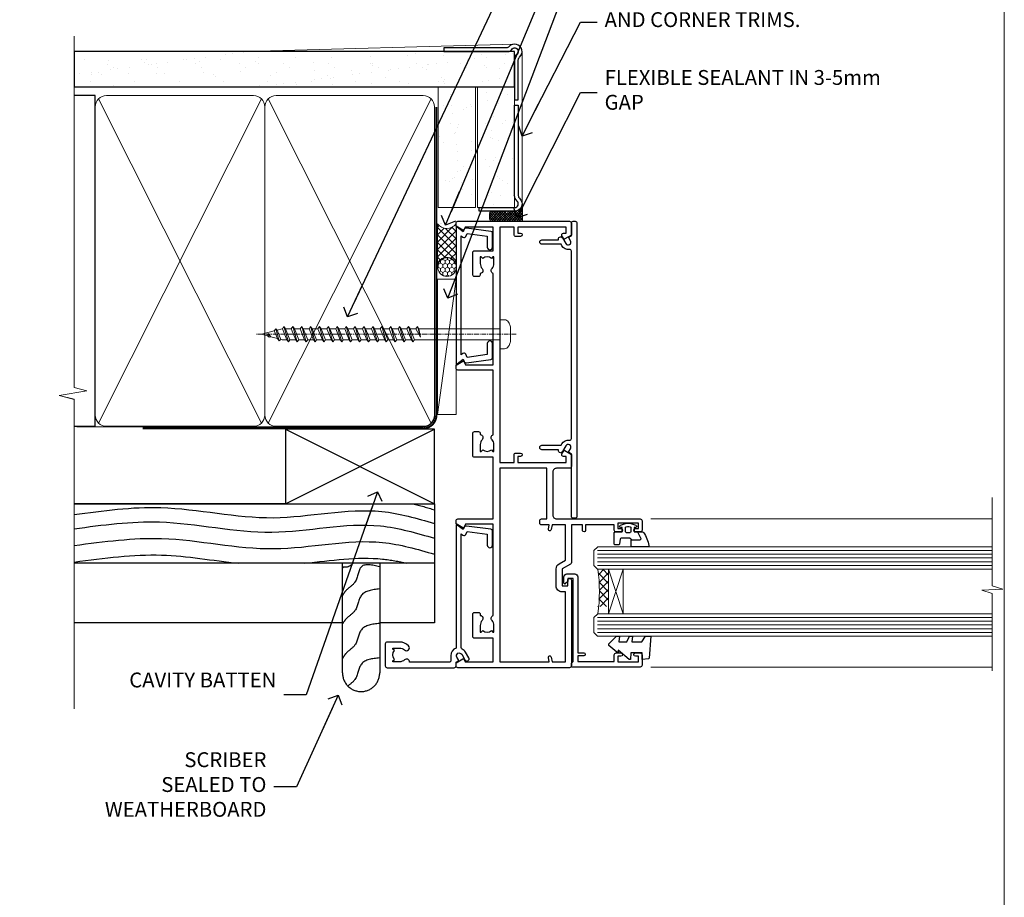
# Model space of a CAD drawing. Units: millimetres. Extents: x -19 to 11353, y -237 to 1143.
# Drawn here: x 3889 to 4153, y 250 to 485 of the extents above; entities that cross this region are included whole.
import ezdxf
from ezdxf import colors
from ezdxf.entities.mleader import LeaderData, LeaderLine
from ezdxf.math import Vec2, Vec3

# ---------------------------------------------------------------- set-up
doc = ezdxf.new("R2010")
doc.units = ezdxf.units.MM
doc.linetypes.add('CENTER', pattern=[2, 1.25, -0.25, 0.25, -0.25])
doc.linetypes.add('Dashed', pattern=[564.444447, 282.222223, -282.222223])
doc.layers.get('Defpoints').update_dxf_attribs({"color": 8})
doc.layers.add('Aluminium Systems Ltd Joinery Detail', color=7, linetype='Continuous')
doc.layers.add('Aluminium Systems Ltd Notes', color=7, linetype='Continuous')
doc.layers.add('No Print', color=7, linetype='Continuous', plot=False)
doc.styles.get("Standard").update_dxf_attribs({"font": 'arial.ttf'})
pattern_1 = [(37.5, (-200.514, -560.2454), (-0.240005, 7.3412), [0, -5.7912, 0, -6.477, 0, -6.19125]), (7.5, (-200.514, -560.245), (6.74285, 10.75238), [0, -3.1242, 0, -5.2197, 0, -2.00025]), (327.5, (-205.2, -560.2454), (11.864886, 0.02156), [0, -1.905, 0, -6.858, 0, -8.9535]), (317.5, (-205.2, -560.245), (11.45335, 3.34394), [0, -0.9525, 0, -4.4958, 0, -5.1435])]

# ---------------------------------------------------------------- blocks, each defined once
blk = doc.blocks.new('_Open90')
at = {"color": 0, "linetype": 'ByBlock', "lineweight": -2}
for p, q in [((0, 0), (-2.44, 0)), ((-0.5, 0.5), (0, 0)), ((0, 0), (-0.5, -0.5))]:
    blk.add_line(p, q, dxfattribs=at)
blk = doc.blocks.new('Page Layout')
at = {"layer": 'Aluminium Systems Ltd Joinery Detail', "color": 8, "lineweight": 5}
blk.add_lwpolyline([(0, 694.64), (0, 0), (553.08, 0), (553.08, 694.64)], close=True, dxfattribs=at)
blk = doc.blocks.new('Page Layout Group')
at = {"layer": 'No Print'}
blk.add_blockref('Page Layout', (3600, 0), dxfattribs=at)
blk = doc.blocks.new('C438-21617')
at = {"flags": 128}
blk.add_lwpolyline([(1.5, 3.7), (1.5, 13.5), (3.3, 13.5, 0.414214), (3.8, 14), (3.8, 15.3, 1), (2.9, 15.3), (2.9, 14.5), (1.4, 14.5), (1.4, 20), (2.9, 20), (2.9, 19.2, 1), (3.8, 19.2), (3.8, 20.5, 0.414214), (3.3, 21), (0.5, 21, 0.414214), (0, 20.5), (0, 2.2, 0.414214), (0.2, 2), (1, 2), (1.5, 2.5), (23.8, 2.5), (23.8, 1), (23.02, 1), (22.36, 0.34, 0.668179), (22.5, 0), (24.25, 0, 0.414214), (25, 0.75), (25, 2.95, 0.414214), (24.25, 3.7), (3.8, 3.7), (3.8, 5.3, 1), (3, 5.3), (3, 3.7)], format="xyb", close=True, dxfattribs=at)
blk = doc.blocks.new('CO112-Comp')
blk.add_lwpolyline([(-2.4, 2.55), (-4.17, 3.38, 0.548619), (-4.6, 3.1), (-4.6, 1.17, 0.198912), (-4.51, 0.96), (-4.19, 0.64, -0.198912), (-4.1, 0.43), (-4.1, -1.87, -0.388879), (-4.37, -2.17), (-5.63, -2.28, 0.388879), (-5.9, -2.57), (-5.9, -3.5, 0.414214), (-5.6, -3.8), (-2.7, -3.8, 0.414214), (-2.4, -3.5), (-2.4, -1.65), (-1.2, -1.65), (-1.2, -2, 0.851224), (-0.62, -2.09), (-0.08, -0.47, 0.161777), (-0.08, 0.47), (-0.62, 2.09, 0.851224), (-1.2, 2), (-1.2, 1.65), (-2.4, 1.65), (-2.4, 3.9, 0.257343), (-2.54, 4.15, 0.086554), (-6.04, 5.59, 0.479584), (-6.4, 5.3), (-6.4, 1.1, 0.414214), (-6.1, 0.8), (-4.35, 0.8)], format="xyb")
blk.add_lwpolyline([(-1.33, 0.75), (-2.3, 0.75, 0.414214), (-2.6, 0.45), (-2.6, -0.45, 0.414214), (-2.3, -0.75), (-1.33, -0.75, 0.323092), (-1.05, -0.54), (-0.93, -0.19, 0.161777), (-0.93, 0.19), (-1.05, 0.54, 0.323092)], format="xyb", close=True)
blk = doc.blocks.new('DY445')
blk.add_lwpolyline([(4.75, 8.84), (6.25, 9.78), (6.25, 11.28), (0.33, 10.76, 0.36397), (0.15, 10.58), (0, 8.91), (1.75, 8.91), (1.75, 5.91), (0, 5.76), (0, 5.46), (2.49, 2.49), (1.95, 2.45), (1.95, 2.15), (3.75, 0), (4.15, 0), (6.25, 2.02), (6.25, 2.82), (4.75, 2.69), (4.75, 4.77), (6.25, 5.51), (6.25, 6.31), (4.75, 6.18)], format="xyb", close=True)
blk = doc.blocks.new('A702-21578')
at = {"flags": 128}
blk.add_lwpolyline([(120, 30.5, 0.414214), (119.5, 31), (116.27, 31), (115.23, 29.2, 0.414214), (115.3, 28.93), (116.1, 28.46, 0.57735), (116.8, 28.86), (116.8, 29.6), (118.4, 29.6), (118.4, 16.6), (116.8, 16.6), (116.8, 17.35, 1), (115.9, 17.35), (115.9, 16.1, 0.414214), (116.4, 15.6), (118.4, 15.6), (118.4, 11.8), (55.2, 11.8), (55.2, 15.6), (57.2, 15.6, 0.414214), (57.7, 16.1), (57.7, 17.35, 1), (56.8, 17.35), (56.8, 16.6), (55.2, 16.6), (55.2, 29.6), (56.8, 29.6), (56.8, 28.86, 0.57735), (57.5, 28.46), (58.3, 28.93, 0.414214), (58.37, 29.2), (57.33, 31), (54.1, 31, 0.414214), (53.6, 30.5), (53.6, 27, -0.414214), (52.6, 26), (41, 26, -0.414214), (40, 27), (40, 49.5, 0.414214), (39.5, 50), (37, 50, 0.414214), (36.5, 49.5), (36.5, 48.2, 1), (37.4, 48.2), (37.4, 49), (38.9, 49), (38.9, 43.5), (37.4, 43.5), (37.4, 44.3, 1), (36.5, 44.3), (36.5, 43, 0.414214), (37, 42.5), (38.4, 42.5), (38.4, 34.8), (36.9, 34.8, 1), (36.9, 34), (38.4, 34), (38.4, 31), (28.29, 31, 0.267979), (27.86, 30.75), (26.56, 28.5), (22, 28.5), (22, 30), (23.5, 30, 1), (23.5, 31), (0.5, 31, 0.414214), (0, 30.5), (0, 0.5, 0.414214), (0.5, 0), (1.33, 0), (2.37, 1.8, 0.414214), (2.3, 2.07), (1.6, 2.48), (1.6, 10), (7.95, 10), (7.95, 5, 0.414214), (8.45, 4.5), (14.35, 4.5, 0.414214), (14.85, 5), (14.85, 6, 0.414214), (14.35, 6.5), (14.05, 6.5, 0.640824), (12.69, 7.02, -0.19526), (11.4, 6.5), (9.55, 6.5), (9.55, 6.8), (9.98, 7.16, -0.36397), (9.98, 9.54), (9.55, 9.9), (9.55, 10.2), (11.4, 10.2, -0.19526), (12.69, 9.68, 0.554219), (14.01, 10), (38.6, 10), (38.6, 2.59), (37.7, 2.07, 0.414214), (37.63, 1.8), (38.67, 0), (39.5, 0, 0.414214), (40, 0.5), (40, 10), (56.55, 10), (56.55, 5, 0.414214), (57.05, 4.5), (62.95, 4.5, 0.414214), (63.45, 5), (63.45, 6, 0.414214), (62.95, 6.5), (62.65, 6.5, 0.640824), (61.29, 7.02, -0.19526), (60, 6.5), (58.15, 6.5), (58.15, 6.8), (58.58, 7.16, -0.36397), (58.58, 9.54), (58.15, 9.9), (58.15, 10.2), (60, 10.2, -0.19526), (61.29, 9.68, 0.554219), (62.61, 10), (80, 10), (80, 0.5, 0.414214), (80.5, 0), (81.33, 0), (82.37, 1.8, 0.414214), (82.3, 2.07), (81.4, 2.59), (81.4, 10), (105.99, 10, 0.554219), (107.31, 9.68, -0.19526), (108.6, 10.2), (110.45, 10.2), (110.45, 9.9), (110.02, 9.54, -0.36397), (110.02, 7.16), (110.45, 6.8), (110.45, 6.5), (108.6, 6.5, -0.19526), (107.31, 7.02, 0.640824), (105.95, 6.5), (105.65, 6.5, 0.414214), (105.15, 6), (105.15, 5, 0.414214), (105.65, 4.5), (111.55, 4.5, 0.414214), (112.05, 5), (112.05, 10), (118.4, 10), (118.4, 2.48), (117.7, 2.07, 0.414214), (117.63, 1.8), (118.67, 0), (119.5, 0, 0.414214), (120, 0.5), (120, 30.5)], format="xyb", dxfattribs=at)
blk.add_lwpolyline([(2.86, 25.59), (1.6, 25.8), (1.6, 29.4), (20.4, 29.4), (20.4, 28.5, 0.414214), (22, 26.9), (26.56, 26.9, 0.267979), (27.94, 27.7), (28.92, 29.4), (38.4, 29.4), (38.4, 25.8), (37.14, 25.59, 1.0045), (37.27, 24.81), (38.4, 25), (38.4, 23, 0.414214), (38.9, 22.5), (39.5, 22.5, 0.414214), (40, 23), (40, 24.4), (53.6, 24.4), (53.6, 11.8), (1.6, 11.8), (1.6, 25), (2.73, 24.81, 1.0045)], format="xyb", close=True, dxfattribs=at)
blk = doc.blocks.new('A725-21745')
at = {"flags": 128}
blk.add_lwpolyline([(37.12, 20.91), (38.36, 19.32, -0.624869), (38.2, 19), (5.31, 19, -0.302267), (3.23, 17.62), (2, 17.62, 0.414214), (1.5, 17.12), (1.5, 6.5, -0.685853), (2.12, 5.14, 0.19526), (1.6, 3.85), (1.6, 2), (1.9, 2), (2.26, 2.43, 0.36397), (4.64, 2.43), (5, 2), (5.3, 2), (5.3, 3.85, 0.19526), (4.78, 5.14, -1), (5.92, 6.25, -0.19526), (6.9, 3.85), (6.9, 0.5, -0.414214), (6.4, 0), (0.5, 0, -0.414214), (0, 0.5), (0, 18.5, -0.414214), (0.5, 19), (1.49, 19), (1.83, 19.58, -0.414214), (2.1, 19.66), (2.86, 19.22, 1), (3.61, 20.52), (2.1, 21.39, -1), (2.7, 22.43), (4.21, 21.56, -0.154452), (5, 20.69, 0.292043), (5.45, 20.4), (36, 20.4), (35.63, 20.87, -0.482343), (35.81, 21.63), (36.66, 22.02), (35.93, 27.4), (32.95, 27.4, -1), (32.95, 28.8), (36.71, 28.8, -0.37527), (37.21, 28.37), (38.09, 21.84, -0.328404), (37.75, 21.21)], format="xyb", close=True, dxfattribs=at)
blk = doc.blocks.new('WS8G75Pan')
at = {"linetype": 'CENTER', "lineweight": -2}
blk.add_line((0, 4.32), (0, -65.56), dxfattribs=at)
at = {"lineweight": -2}
for p, q in [((-1.49, 0), (1.49, 0)), ((-2.05, -22.17), (0.75, -21.35)), ((-2.05, -24.56), (2.05, -23.37)), ((-1.49, -22.58), (0.75, -21.35)), ((-1.49, -21.76), (0.75, -21.35)), ((-1.49, -24.15), (1.49, -22.95)), ((-1.49, -24.98), (1.49, -23.78)), ((-2.05, -26.95), (2.05, -25.76)), ((-1.49, -26.54), (1.49, -25.34)), ((-1.49, -27.37), (1.49, -26.17)), ((-2.05, -29.35), (2.05, -28.15)), ((-1.49, -28.93), (1.49, -27.74)), ((-1.49, -29.76), (1.49, -28.56)), ((-2.05, -31.74), (2.05, -30.54)), ((-1.49, -31.32), (1.49, -30.13)), ((-1.49, -32.15), (1.49, -30.95)), ((-2.05, -34.13), (2.05, -32.93)), ((-1.49, -33.71), (1.49, -32.52)), ((-1.49, -34.54), (1.49, -33.35)), ((-2.05, -36.52), (2.05, -35.32)), ((-1.49, -36.11), (1.49, -34.91)), ((-1.49, -36.93), (1.49, -35.74)), ((-2.05, -38.91), (2.05, -37.72)), ((-1.49, -38.5), (1.49, -37.3)), ((-1.49, -39.33), (1.49, -38.13)), ((-2.05, -41.3), (2.05, -40.11)), ((-1.49, -40.89), (1.49, -39.69)), ((-1.49, -41.72), (1.49, -40.52)), ((-1.49, -43.28), (1.49, -42.09)), ((-2.05, -43.7), (2.05, -42.5)), ((-2.05, -46.09), (2.05, -44.89)), ((-1.49, -44.11), (1.49, -42.91)), ((-1.49, -45.67), (1.49, -44.48)), ((-2.05, -48.48), (2.05, -47.28)), ((-1.49, -46.5), (1.49, -45.3)), ((-1.49, -48.06), (1.49, -46.87)), ((-2.05, -50.87), (2.05, -49.67)), ((-1.49, -48.89), (1.49, -47.7)), ((-1.49, -50.46), (1.49, -49.26)), ((-1.49, -51.28), (1.49, -50.09)), ((-2.05, -53.26), (2.05, -52.07)), ((-1.49, -52.85), (1.49, -51.65)), ((-1.49, -53.68), (1.49, -52.48)), ((-2.05, -55.65), (2.05, -54.46)), ((-1.49, -55.24), (1.49, -54.04)), ((-1.49, -56.07), (1.49, -54.87)), ((-2.05, -58.05), (2.05, -56.85)), ((-1.49, -57.63), (1.49, -56.44)), ((-1.49, -58.46), (1.49, -57.26)), ((-1.43, -60.25), (1.77, -59.32)), ((-1.12, -59.87), (1.39, -58.87)), ((-0.92, -60.62), (1.14, -59.8)), ((-0.23, -62.3), (0.77, -62.01))]:
    blk.add_line(p, q, dxfattribs=at)
blk.add_lwpolyline([(-1.49, 0), (-3.89, 0), (-3.89, 1.21, -0.269448), (-3.24, 2.32, -0.057509), (-2.24, 2.75, -0.072181), (-1.76, 2.82), (1.76, 2.82, -0.072181), (2.24, 2.75, -0.057509), (3.24, 2.32, -0.269448), (3.89, 1.21), (3.89, 0), (1.49, 0), (1.49, -22.95), (2.05, -23.37), (1.49, -23.78), (1.49, -25.34), (2.05, -25.76), (1.49, -26.17), (1.49, -27.74), (2.05, -28.15), (1.49, -28.56), (1.49, -30.13), (2.05, -30.54), (1.49, -30.95), (1.49, -32.52), (2.05, -32.93), (1.49, -33.35), (1.49, -34.91), (2.05, -35.32), (1.49, -35.74), (1.49, -37.3), (2.05, -37.72), (1.49, -38.13), (1.49, -39.69), (2.05, -40.11), (1.49, -40.52), (1.49, -42.09), (2.05, -42.5), (1.49, -42.91), (1.49, -44.48), (2.05, -44.89), (1.49, -45.3), (1.49, -46.87), (2.05, -47.28), (1.49, -47.7), (1.49, -49.26), (2.05, -49.67), (1.49, -50.09), (1.49, -51.65), (2.05, -52.07), (1.49, -52.48), (1.49, -54.04), (2.05, -54.46), (1.49, -54.87), (1.49, -56.44), (2.05, -56.85), (1.49, -57.26), (1.49, -58.48), (1.39, -58.87), (1.77, -59.32), (1.14, -59.8), (0.67, -61.55), (0.77, -62.01), (0.43, -62.47), (0, -64.06), (-0.92, -60.62), (-1.43, -60.25), (-1.12, -59.87), (-1.49, -58.48), (-1.49, -58.46), (-2.05, -58.05), (-1.49, -57.63), (-1.49, -56.07), (-2.05, -55.65), (-1.49, -55.24), (-1.49, -53.68), (-2.05, -53.26), (-1.49, -52.85), (-1.49, -51.28), (-2.05, -50.87), (-1.49, -50.46), (-1.49, -48.89), (-2.05, -48.48), (-1.49, -48.06), (-1.49, -46.5), (-2.05, -46.09), (-1.49, -45.67), (-1.49, -44.11), (-2.05, -43.7), (-1.49, -43.28), (-1.49, -41.72), (-2.05, -41.3), (-1.49, -40.89), (-1.49, -39.33), (-2.05, -38.91), (-1.49, -38.5), (-1.49, -36.93), (-2.05, -36.52), (-1.49, -36.11), (-1.49, -34.54), (-2.05, -34.13), (-1.49, -33.71), (-1.49, -32.15), (-2.05, -31.74), (-1.49, -31.32), (-1.49, -29.76), (-2.05, -29.35), (-1.49, -28.93), (-1.49, -27.37), (-2.05, -26.95), (-1.49, -26.54), (-1.49, -24.98), (-2.05, -24.56), (-1.49, -24.15), (-1.49, -22.58), (-2.05, -22.17), (-1.49, -21.76), (-1.49, 0)], format="xyb", close=True, dxfattribs=at)
for points in [[(-1.49, 0), (-2.64, 0)], [(0.67, -61.55), (-0.23, -62.3), (0.43, -62.47)]]:
    blk.add_lwpolyline(points, dxfattribs=at)
blk = doc.blocks.new('A724-21702')
at = {"color": 0, "flags": 128}
blk.add_lwpolyline([(2.59, 2.63), (1.75, 3.02), (2.47, 8.4), (5.45, 8.4, 1), (5.45, 9.8), (1.69, 9.8, 0.37527), (1.19, 9.37), (0.31, 2.84, 0.329673), (0.65, 2.21), (1.29, 1.91), (0.04, 0.32, 0.624869), (0.2, 0), (36.6, 0, 0.624869), (36.76, 0.32), (35.52, 1.91), (36.16, 2.21, 0.328404), (36.5, 2.84), (35.61, 9.37, 0.37527), (35.12, 9.8), (31.35, 9.8, 1), (31.35, 8.4), (34.33, 8.4), (35.06, 3.02), (34.21, 2.63, 0.482343), (34.03, 1.87), (34.4, 1.4), (2.41, 1.4), (2.77, 1.87, 0.482343)], format="xyb", close=True, dxfattribs=at)
blk = doc.blocks.new('A723-21666')
at = {"flags": 128}
blk.add_lwpolyline([(0, 9.5), (0, 9, 0.414214), (0.5, 8.5), (17.29, 8.5), (17.63, 7.92, 0.414214), (17.9, 7.84), (18.66, 8.28, -1), (19.41, 6.98), (17.9, 6.11, 0.912096), (18.4, 5.03), (18.4, 0.6, 1), (19.6, 0.6), (19.6, 5.71), (20.01, 5.94, 0.308922), (20.96, 7.92, -0.459253), (21.45, 8.5), (71.75, 8.5, -0.459253), (72.24, 7.92, 0.308922), (73.19, 5.94), (73.6, 5.71), (73.6, 0.6, 1), (74.8, 0.6), (74.8, 5.03, 0.912096), (75.3, 6.11), (73.79, 6.98, -1), (74.54, 8.28), (75.3, 7.84, 0.414214), (75.57, 7.92), (75.91, 8.5), (79.3, 8.5, 0.414214), (79.8, 9), (79.8, 9.5, 0.414214), (79.3, 10), (0.5, 10, 0.414214)], format="xyb", close=True, dxfattribs=at)
blk = doc.blocks.new('AC40 Fixed Window Jamb')
at = {"layer": 'Aluminium Systems Ltd Joinery Detail', "lineweight": 5}
h = blk.add_hatch(dxfattribs=at)
h.set_pattern_fill('NET', color=256, scale=0.5, angle=-135)
h.set_pattern_definition([(225, (-79.9608, 855.0814), (1.122532, -1.122532), []), (315, (-79.9608, 855.0814), (1.122532, 1.122532), [])])
edge = h.paths.add_edge_path()
edge.add_line((39.31, -103.39), (39.21, -103.39))
edge.add_arc((34.31, -114), 11.69, 424.6724, 425.1681, ccw=False)
edge.add_line((39.31, -103.43), (39.31, -103.39))
edge = h.paths.add_edge_path()
edge.add_arc((10.68, -98.31), 26.69, 349.2202, 370.8167)
edge.add_line((36.89, -93.3), (39.8, -93.3))
edge.add_line((39.8, -93.3), (39.8, -103.3))
edge.add_line((39.8, -103.3), (36.89, -103.3))
at = {"layer": 'Aluminium Systems Ltd Joinery Detail', "linetype": 'Continuous', "lineweight": 5}
for p, q in [((51.13, -79.8), (142.89, -79.8, -0.24)), ((51.13, -119.6), (142.89, -119.6, -0.24))]:
    blk.add_line(p, q, dxfattribs=at)
at = {"layer": 'Aluminium Systems Ltd Joinery Detail', "lineweight": 5, "ltscale": 3}
for p, q in [((36.8, -88.3), (142.89, -88.3, -0.24)), ((36.8, -89.3), (142.89, -89.3, -0.24)), ((36.8, -90.3), (142.89, -90.3, -0.24)), ((36.8, -91.3), (142.89, -91.3, -0.24)), ((36.8, -92.3), (142.89, -92.3, -0.24)), ((36.8, -106.3), (142.89, -106.3, -0.24)), ((36.8, -107.3), (142.89, -107.3, -0.24)), ((36.8, -108.3), (142.89, -108.3, -0.24)), ((36.8, -109.3), (142.89, -109.3, -0.24)), ((36.8, -110.3), (142.89, -110.3, -0.24))]:
    blk.add_line(p, q, dxfattribs=at)
at = {"layer": 'Aluminium Systems Ltd Joinery Detail', "lineweight": 5}
for p, q in [((43.67, -105.3), (39.8, -93.3)), ((39.8, -105.3), (43.67, -93.3))]:
    blk.add_line(p, q, dxfattribs=at)
at = {"layer": 'Aluminium Systems Ltd Joinery Detail', "linetype": 'Continuous', "lineweight": 5, "elevation": -0.27}
blk.add_lwpolyline([(142.89, -74.03), (142.89, -97.8), (145.75, -98.66), (140.11, -98.91), (142.89, -99.82), (142.89, -120.62)], dxfattribs=at)
at = {"layer": 'Aluminium Systems Ltd Joinery Detail', "lineweight": 5}
for points in [[(142.89, -87.3), (36.89, -87.3), (35.8, -88.3), (35.8, -92.3), (36.8, -93.3), (142.89, -93.3)], [(142.89, -105.3), (36.89, -105.3), (35.8, -106.3), (35.8, -110.3), (36.8, -111.3), (142.89, -111.3)]]:
    blk.add_lwpolyline(points, dxfattribs=at)
blk.add_lwpolyline([(39.8, -105.3), (39.8, -93.3), (43.67, -93.3), (43.67, -105.3)], close=True, dxfattribs=at)
blk.add_arc((-4.52, -99.29), 41.85, 351.7419, 8.2274, dxfattribs=at)
at = {"layer": 'Aluminium Systems Ltd Joinery Detail', "extrusion": (0, 0, -1), "zscale": -1, "rotation": 90}
for name, p in [('A702-21578', (1.2, -119.8)), ('A725-21745', (20.2, -119.8))]:
    blk.add_blockref(name, p, dxfattribs=at)
at = {"layer": 'Aluminium Systems Ltd Joinery Detail', "xscale": -1, "rotation": 270}
for name, p in [('A723-21666', (21.3, -79.6)), ('CO112-Comp', (45.05, -80.9)), ('C438-21617', (27.8, -119.6)), ('DY445', (39.9, -117.54))]:
    blk.add_blockref(name, p, dxfattribs=at)
at = {"layer": 'Aluminium Systems Ltd Joinery Detail', "rotation": 270}
blk.add_blockref('A724-21702', (-1.2, -1.33), dxfattribs=at)
at = {"layer": 'Aluminium Systems Ltd Joinery Detail', "lineweight": 5, "rotation": 270}
blk.add_blockref('WS8G75Pan', (10.6, -30.18), dxfattribs=at)
blk = doc.blocks.new('Bevel Back Weatherboard CC Jamb AC40')
at = {"layer": 'Aluminium Systems Ltd Joinery Detail'}
for p, q in [((59.97, -44.65), (99.97, -24.65)), ((59.97, -24.65), (99.97, -44.65))]:
    blk.add_line(p, q, dxfattribs=at)
at = {"layer": 'Aluminium Systems Ltd Joinery Detail', "linetype": 'Dashed'}
for p, q in [((59.97, -44.65), (3.14, -44.65, -0.49)), ((99.97, -60.65, -0.5), (3.14, -60.65, -0.5))]:
    blk.add_line(p, q, dxfattribs=at)
at = {"layer": 'Aluminium Systems Ltd Joinery Detail'}
blk.add_lwpolyline([(59.97, -44.65), (99.97, -44.65), (99.97, -24.65), (59.97, -24.65)], close=True, dxfattribs=at)
at = {"layer": 'Aluminium Systems Ltd Joinery Detail', "linetype": 'Dashed', "elevation": -0.5}
for points in [[(3.14, -44.65), (99.97, -44.65), (99.97, -76.65), (85.25, -76.65)], [(75.25, -76.65), (3.14, -76.65)]]:
    blk.add_lwpolyline(points, dxfattribs=at)
blk.add_lwpolyline([(85.25, -60.65), (85.25, -90.13, -0.414214), (80.25, -95.13), (80.25, -95.13, -0.414214), (75.25, -90.13), (75.25, -60.65)], format="xyb", dxfattribs=at)
at = {"layer": 'Aluminium Systems Ltd Joinery Detail', "linetype": 'Dashed'}
blk.add_open_spline([(94.17, -44.65, -0.5), (96.11, -45.15, -0.5), (98.04, -45.72, -0.5), (99.97, -46.29, -0.5)], degree=3, dxfattribs=at)
for points, knots in [([(3.14, -47.59, -0.5), (10.92, -46.51, -0.5), (28.79, -44.06, -0.5), (56.22, -50.94, -0.5), (81.15, -44.5, -0.5), (95.28, -48.59, -0.5), (99.97, -49.97, -0.5)], [0.406552, 0.406552, 0.406552, 0.406552, 23.815199, 54.15846, 83.366247, 97.853102, 97.853102, 97.853102, 97.853102]), ([(3.14, -51.41, -0.5), (10.79, -50.34, -0.5), (28.53, -47.96, -0.5), (55.83, -54.82, -0.5), (80.9, -48.34, -0.5), (95.15, -52.53, -0.5), (99.97, -53.95, -0.5)], [0.795055, 0.795055, 0.795055, 0.795055, 23.815201, 54.158461, 83.366246, 98.252572, 98.252572, 98.252572, 98.252572]), ([(3.14, -55.87, -0.5), (11.34, -54.8, -0.5), (29.1, -52.41, -0.5), (56.41, -59.27, -0.5), (81.28, -52.84, -0.5), (95.35, -56.88, -0.5), (99.97, -58.23, -0.5)], [0.742247, 0.742247, 0.742247, 0.742247, 23.815199, 54.15846, 83.366247, 97.653371, 97.653371, 97.653371, 97.653371]), ([(3.14, -60.33, -0.5), (11.34, -59.25, -0.5), (25.89, -57.3, -0.5), (40.38, -59.92, -0.5), (47.25, -60.65, -0.5)], [0.742247, 0.742247, 0.742247, 0.742247, 23.815199, 44.514045, 44.514045, 44.514045, 44.514045]), ([(65.13, -60.65, -0.5), (72.15, -59.93, -0.5), (81.37, -58.47, -0.5), (90.36, -60.15, -0.5), (92.51, -60.65, -0.5)], [62.384104, 62.384104, 62.384104, 62.384104, 83.366247, 89.973001, 89.973001, 89.973001, 89.973001]), ([(78.13, -60.65, -0.5), (77.52, -61.25, -0.5), (76.28, -62.02, -0.5), (75.54, -61.52, -0.5), (75.25, -61.98, -0.5)], [10.40744, 10.40744, 10.40744, 10.40744, 12.963465, 14.600016, 14.600016, 14.600016, 14.600016]), ([(85.25, -86.08, -0.5), (83.27, -86.29, -0.5), (79.59, -86.7, -0.5), (79.41, -91.74, -0.5), (77.36, -93.07, -0.5), (76.7, -93.65, -0.5)], [0, 0, 0, 0, 5.195218, 9.655771, 12.267819, 12.267819, 12.267819, 12.267819])]:
    blk.add_open_spline(points, degree=3, knots=knots, dxfattribs=at)
for points in [[(85.25, -61.61, -0.5), (80.33, -61.59, -0.5), (78.61, -65.7, -0.5), (76.2, -67.96, -0.5), (75.25, -69.3, -0.5)], [(85.25, -67.57, -0.5), (80.33, -69.25, -0.5), (78.61, -73.37, -0.5), (76.2, -75.63, -0.5), (75.25, -76.96, -0.5)], [(85.25, -76.83, -0.5), (80.33, -78.51, -0.5), (78.61, -82.62, -0.5), (76.2, -84.88, -0.5), (75.25, -86.22, -0.5)]]:
    blk.add_spline(points, degree=3, dxfattribs=at)
blk = doc.blocks.new('90mm Framing Jamb CC Gib')
at = {"layer": 'Aluminium Systems Ltd Joinery Detail'}
h = blk.add_hatch(dxfattribs=at)
h.set_pattern_fill('AR-SAND', color=0, scale=0.15)
h.set_pattern_definition([(37.5, (3.139, 55.872), (-0.24, 7.3412), [0, -5.7912, 0, -6.477, 0, -6.19125]), (7.5, (3.139, 55.872), (6.74285, 10.7524), [0, -3.1242, 0, -5.2197, 0, -2.00025]), (327.5, (-1.547, 55.872), (11.86489, 0.02156), [0, -1.905, 0, -6.858, 0, -8.9535]), (317.5, (-1.547, 55.872), (11.45335, 3.34394), [0, -0.9525, 0, -4.4958, 0, -5.1435])])
h.paths.add_polyline_path([(3.14, 176.85), (3.14, 167.36), (121.49, 167.36), (121.49, 176.85)])
at = {"layer": 'Aluminium Systems Ltd Joinery Detail', "color": 0, "lineweight": 5}
for p, q in [((121.49, 178.84, -299), (49.34, 176.84, -299)), ((9.7, 164.16), (53.5, 77.03)), ((9.7, 77.03), (53.5, 164.16)), ((55.28, 164.16), (99.08, 77.03)), ((55.28, 77.03), (99.08, 164.16))]:
    blk.add_line(p, q, dxfattribs=at)
at = {"layer": 'Aluminium Systems Ltd Joinery Detail', "linetype": 'Continuous', "lineweight": 5, "ltscale": 0.12, "elevation": -299}
blk.add_lwpolyline([(3.14, 180.97), (3.14, 86.61), (6.57, 85.71), (-0.85, 84.44), (3.14, 83.41), (3.14, 0.28)], dxfattribs=at)
at = {"layer": 'Aluminium Systems Ltd Joinery Detail', "color": 6, "linetype": 'Continuous', "lineweight": 5, "ltscale": 0.12, "elevation": 1}
blk.add_lwpolyline([(3.14, 180.94), (3.14, 86.59), (6.57, 85.68), (-0.85, 84.42), (3.14, 83.38), (3.14, 0.25)], dxfattribs=at)
at = {"layer": 'Aluminium Systems Ltd Joinery Detail', "color": 0, "elevation": -299}
blk.add_lwpolyline([(102.49, 176.84), (119.76, 176.84, 0.267949), (120.63, 177.34, -1.303225), (121.99, 175.98, 0.267949), (121.49, 175.11), (121.49, 163.84), (122.49, 163.84), (122.49, 174.61, -0.213422), (122.83, 175.35, 1.05728), (120, 178.18, -0.213422), (119.26, 177.84), (102.49, 177.84)], format="xyb", close=True, dxfattribs=at)
blk.add_lwpolyline([(3.14, 167.36), (121.49, 167.36), (121.49, 176.85), (3.14, 176.85)], close=True, dxfattribs=at)
at = {"layer": 'Aluminium Systems Ltd Joinery Detail', "color": 0}
blk.add_lwpolyline([(3.14, 76.14), (8.81, 76.14), (8.81, 165.05), (3.14, 165.05)], dxfattribs=at)
at = {"layer": 'Aluminium Systems Ltd Joinery Detail', "color": 0, "lineweight": 5}
for points in [[(8.81, 79.18, 0.414214), (11.85, 76.14), (51.35, 76.14, 0.414214), (54.39, 79.18), (54.39, 162.01, 0.414214), (51.35, 165.05), (11.85, 165.05, 0.414214), (8.81, 162.01)], [(54.39, 79.18, 0.414214), (57.43, 76.14), (96.93, 76.14, 0.414214), (99.97, 79.18), (99.97, 162.01, 0.414214), (96.93, 165.05), (57.43, 165.05, 0.414214), (54.39, 162.01)]]:
    blk.add_lwpolyline(points, format="xyb", close=True, dxfattribs=at)
at = {"layer": 'Aluminium Systems Ltd Joinery Detail', "color": 0, "linetype": 'Dashed', "lineweight": 5, "ltscale": 0.01, "const_width": 0.25, "elevation": 0.25}
blk.add_lwpolyline([(3.81, 75.99), (96.93, 76.01, 0.41757), (100.11, 79.16), (100.11, 161.99)], format="xyb", dxfattribs=at)
at = {"layer": 'Aluminium Systems Ltd Joinery Detail', "color": 0, "linetype": 'CENTER', "lineweight": 5, "ltscale": 3, "const_width": 0.5, "elevation": 1.5}
blk.add_lwpolyline([(21.53, 75.59), (96.93, 75.6, 0.422567), (100.5, 79.16), (100.5, 161.99)], format="xyb", dxfattribs=at)
blk = doc.blocks.new('Bevel Back Weatherboard CC AC40 Liner')
at = {"layer": 'Aluminium Systems Ltd Joinery Detail', "lineweight": 5}
h = blk.add_hatch(dxfattribs=at)
h.set_pattern_fill('HONEY', color=256, scale=0.221113, angle=360, style=0)
h.set_pattern_definition([(9e-15, (-499.3531, -268.02097), (1.0530483, 0.60797756), [0.7020322, -1.4040644]), (120, (-499.3531, -268.02097), (-1.05304816, 0.6079778), [0.7020322, -1.4040644]), (60, (-499.3531, -268.02097), (1e-07, 1.21595534), [-1.4040644, 0.7020322])])
edge = h.paths.add_edge_path()
edge.add_arc((20.98, 2.93), 2.5, 180, 360, ccw=False)
edge.add_arc((20.98, 2.93), 2.5, 0, 180, ccw=False)
h = blk.add_hatch(dxfattribs=at)
h.set_pattern_fill('NET', color=256, scale=0.442225, angle=225, style=0)
h.set_pattern_definition([(315, (-1866.8124, 4373.742), (-0.99282344, -0.99282344), []), (225, (-1866.8124, 4373.742), (-0.99282344, 0.99282344), [])])
edge = h.paths.add_edge_path()
edge.add_line((32.58, 5.49), (21.83, 5.5))
edge.add_arc((21, 3.04), 2.6, 283.0546, 431.2564, ccw=False)
edge.add_line((21.59, 0.5), (32.62, 0.5))
edge.add_arc((34.53, 3.01), 3.15, 128.1626, 232.8611, ccw=False)
at = {"layer": 'Aluminium Systems Ltd Joinery Detail'}
h = blk.add_hatch(dxfattribs=at)
h.set_pattern_fill('AR-SAND', color=256, scale=0.15)
h.set_pattern_definition(pattern_1)
h.paths.add_polyline_path([(71.05, 5.26), (36.98, 5.26), (36.98, -4.74), (66.98, -4.74), (71.05, -4.74)])
h = blk.add_hatch(dxfattribs=at)
h.set_pattern_fill('AR-SAND', color=256, scale=0.15)
h.set_pattern_definition(pattern_1)
h.paths.add_polyline_path([(69.2, -5.24), (36.98, -5.24), (36.98, -15.24), (39.98, -15.24), (69.2, -15.24)])
h = blk.add_hatch(dxfattribs=at)
h.set_pattern_fill('ANSI37', color=256, scale=0.15)
h.set_pattern_definition([(45, (-0.21, 3e-14), (-0.3367596, 0.3367596), []), (135, (-0.21, 3e-14), (-0.3367596, -0.3367596), [])])
h.paths.add_polyline_path([(37.98, -17.24), (33.3, -17.24), (33.3, -8.77, -0.22415), (35.98, -8.73), (35.98, -12.86), (35.58, -13.32), (35.98, -13.67), (35.98, -15.24, 0.414214)])
at = {"layer": 'Aluminium Systems Ltd Joinery Detail', "lineweight": 5}
for p, q in [((-18.6, 5.5, 1), (17.78, 0.5, 2)), ((33.3, -17.24, 1), (33.3, -8.77, 1)), ((37.98, -17.24, 1), (78.91, -17.24))]:
    blk.add_line(p, q, dxfattribs=at)
at = {"layer": 'Aluminium Systems Ltd Joinery Detail'}
blk.add_line((37.98, -17.24, 1), (33.3, -17.24, 1), dxfattribs=at)
at = {"layer": 'Aluminium Systems Ltd Joinery Detail', "lineweight": 5, "elevation": 1}
blk.add_lwpolyline([(-18.6, 5.5), (17.78, 5.5), (17.78, 0.5), (-18.6, 0.5)], close=True, dxfattribs=at)
blk.add_lwpolyline([(21.56, 5.51), (32.58, 5.49, 0.491511), (32.62, 0.5), (21.59, 0.5, 0.810102)], format="xyb", close=True, dxfattribs=at)
at = {"layer": 'Aluminium Systems Ltd Joinery Detail', "lineweight": 5}
for points in [[(36.98, -4.74), (69.41, -4.74), (69.41, 5.26), (36.98, 5.26)], [(36.98, -15.24), (69.41, -15.24), (69.41, -5.24), (36.98, -5.24)]]:
    blk.add_lwpolyline(points, close=True, dxfattribs=at)
at = {"layer": 'Aluminium Systems Ltd Joinery Detail'}
blk.add_lwpolyline([(36.98, -5.74), (36.98, -15.24, 0.6885), (38.72, -15.9, -0.213422), (40.21, -15.24), (64.48, -15.24), (64.48, -16.24), (40.21, -16.24, 0.213422), (39.47, -16.57, -0.6885), (35.98, -15.24), (35.98, -5.74)], format="xyb", close=True, dxfattribs=at)
at = {"layer": 'Aluminium Systems Ltd Joinery Detail', "lineweight": 5, "ltscale": 0.12}
blk.add_circle((20.98, 2.93, 2), 2.5, dxfattribs=at)
at = {"layer": 'Aluminium Systems Ltd Joinery Detail', "lineweight": 5}
blk.add_arc((34.69, -11.58, 1), 3.13, 65.7075, 116.2436, dxfattribs=at)
blk = doc.blocks.new('Bevel Back Weatherboard CC Jamb Text AC40')
at = {"layer": 'Aluminium Systems Ltd Notes', "color": 3, "lineweight": 5, "ltscale": 0.12}
ml = blk.add_multileader_mtext('Standard', dxfattribs=at)
ml.set_content('CAVITY BATTEN', color=3)
ml.set_leader_properties(color=8)
ml.set_arrow_properties(name='OPEN90')
ml.build(insert=Vec2(0, 0))
ml.multileader.update_dxf_attribs({"text_left_attachment_type": 2, "text_right_attachment_type": 2})
ctx = ml.context
ctx.base_point, ctx.plane_origin = Vec3(-48.37, -23.92, 0.5), Vec3(42.47, 38.03, 0.5)
ctx.left_attachment, ctx.right_attachment, ctx.text_align_type = 2, 2, 2
notes = []
notes.append((ctx, [(0, (1, 1, 0), (-17.15, -23.92, 0.5), (-1, 0), 6.05, [(0, [(1.96, 30.66, 0.5)], 0, [])])]))
ctx.mtext.insert, ctx.mtext.width, ctx.mtext.defined_height, ctx.mtext.alignment, ctx.mtext.line_spacing_style, ctx.mtext.flow_direction = Vec3(-25.19, -17.92, 0.5), 40.5926, 18.65, 3, 2, 5
ml = blk.add_multileader_mtext('Standard', dxfattribs=at)
ml.set_content('SCRIBER SEALED TO WEATHERBOARD', color=3)
ml.set_leader_properties(color=8)
ml.set_arrow_properties(name='OPEN90')
ml.build(insert=Vec2(0, 0))
ml.multileader.update_dxf_attribs({"text_left_attachment_type": 2, "text_right_attachment_type": 2})
ctx = ml.context
ctx.base_point, ctx.plane_origin = Vec3(-77.3, -48.68, 0.5), Vec3(39.81, 43.82, 0.5)
ctx.left_attachment, ctx.right_attachment, ctx.text_align_type = 2, 2, 2
notes.append((ctx, [(0, (1, 1, 0), (-19.81, -48.68, 0.5), (-1, 0), 6.05, [(0, [(-8.58, -23.96, 0.5)], 0, [])])]))
ctx.mtext.insert, ctx.mtext.width, ctx.mtext.defined_height, ctx.mtext.alignment, ctx.mtext.line_spacing_style, ctx.mtext.flow_direction = Vec3(-27.85, -39.35, 0.5), 40.5926, 18.65, 3, 2, 5
for ctx, leaders in notes:
    for number, flags, end, landing, length, lines in leaders:
        leader = LeaderData()
        leader.index, (leader.has_last_leader_line, leader.has_dogleg_vector, leader.attachment_direction) = number, flags
        leader.last_leader_point, leader.dogleg_vector, leader.dogleg_length = Vec3(end), Vec3(landing), length
        for number, points, colour, breaks in lines:
            line = LeaderLine()
            line.index, line.vertices, line.color, line.breaks = number, Vec3.list(points), colors.encode_raw_color(colour), breaks
            leader.lines.append(line)
        ctx.leaders.append(leader)
blk = doc.blocks.new('Liner Jamb Text AC40 Gib')
at = {"layer": 'Aluminium Systems Ltd Notes', "color": 3, "lineweight": 5, "ltscale": 0.12}
ml = blk.add_multileader_mtext('Standard', dxfattribs=at)
ml.set_content('FIXINGS 150 FROM CORNERS AND 450 CENTRES', color=3)
ml.set_leader_properties(color=8)
ml.set_arrow_properties(name='OPEN90')
ml.build(insert=Vec2(0, 0))
ml.multileader.update_dxf_attribs({"text_left_attachment_type": 2, "text_right_attachment_type": 2})
ctx = ml.context
ctx.base_point, ctx.plane_origin = Vec3(33.96, 61.05, 1.5), Vec3(-136.48, 24.73, 1.5)
ctx.left_attachment, ctx.right_attachment = 2, 2
notes = []
notes.append((ctx, [(0, (1, 1, 0), (29.49, 61.05, 1.5), (1, 0), 4.46, [(0, [(-33.13, -71.72, 1.5)], 0, [])])]))
ctx.mtext.insert, ctx.mtext.width, ctx.mtext.line_spacing_style, ctx.mtext.flow_direction = Vec3(35.96, 70.38, 1.5), 55.1661, 2, 5
ml = blk.add_multileader_mtext('Standard', dxfattribs=at)
ml.set_content('WATER RESISTANT\\PAIRSEAL ON PEF ROD', color=3)
ml.set_leader_properties(color=8)
ml.set_arrow_properties(name='OPEN90')
ml.build(insert=Vec2(0, 0))
ml.multileader.update_dxf_attribs({"text_left_attachment_type": 2, "text_right_attachment_type": 2})
ctx = ml.context
ctx.base_point, ctx.plane_origin = Vec3(33.96, 39.73, 1.5), Vec3(-136.48, -21.5, 1.5)
ctx.left_attachment, ctx.right_attachment = 2, 2
notes.append((ctx, [(0, (1, 1, 0), (29.49, 39.73, 1.5), (1, 0), 4.46, [(0, [(-6.75, -47.05, 1.5)], 0, [])])]))
ctx.mtext.insert, ctx.mtext.width, ctx.mtext.line_spacing_style, ctx.mtext.flow_direction = Vec3(35.96, 45.73, 1.5), 79.8654, 2, 5
ml = blk.add_multileader_mtext('Standard', dxfattribs=at)
ml.set_content('FLAT PACKERS', color=3)
ml.set_leader_properties(color=8)
ml.set_arrow_properties(name='OPEN90')
ml.build(insert=Vec2(0, 0))
ml.multileader.update_dxf_attribs({"text_left_attachment_type": 2, "text_right_attachment_type": 2})
ctx = ml.context
ctx.base_point, ctx.plane_origin = Vec3(33.96, 25.38, 1.5), Vec3(-124.79, 107.67, 1.5)
ctx.left_attachment, ctx.right_attachment = 2, 2
notes.append((ctx, [(0, (1, 1, 0), (28.84, 25.38, 1.5), (1, 0), 5.12, [(0, [(-6.12, -66.72, 1.5)], 0, [])])]))
ctx.mtext.insert, ctx.mtext.width, ctx.mtext.defined_height, ctx.mtext.line_spacing_style, ctx.mtext.flow_direction = Vec3(35.96, 28.05, 1.5), 101.6538, 9.45, 2, 5
ml = blk.add_multileader_mtext('Standard', dxfattribs=at)
ml.set_content('PLASTER OVER GIB GOLDLINE L AND CORNER TRIMS.', color=3)
ml.set_leader_properties(color=8)
ml.set_arrow_properties(name='OPEN90')
ml.build(insert=Vec2(0, 0))
ml.multileader.update_dxf_attribs({"text_left_attachment_type": 2, "text_right_attachment_type": 2})
ctx = ml.context
ctx.base_point, ctx.plane_origin = Vec3(33.96, 7.5, 1.5), Vec3(-136.48, -52.77, 1.5)
ctx.left_attachment, ctx.right_attachment = 2, 2
notes.append((ctx, [(0, (1, 1, 0), (29.49, 7.5, 1.5), (1, 0), 4.46, [(0, [(13.77, -23.15, 1.5)], 0, [])])]))
ctx.mtext.insert, ctx.mtext.width, ctx.mtext.line_spacing_style, ctx.mtext.flow_direction = Vec3(35.96, 16.84, 1.5), 79.8654, 2, 5
ml = blk.add_multileader_mtext('Standard', dxfattribs=at)
ml.set_content('FLEXIBLE SEALANT IN 3-5mm GAP', color=3)
ml.set_leader_properties(color=8)
ml.set_arrow_properties(name='OPEN90')
ml.build(insert=Vec2(0, 0))
ml.multileader.update_dxf_attribs({"text_left_attachment_type": 2, "text_right_attachment_type": 2})
ctx = ml.context
ctx.base_point, ctx.plane_origin = Vec3(33.96, -11.37, 1.5), Vec3(-136.48, -79, 1.5)
ctx.left_attachment, ctx.right_attachment = 2, 2
notes.append((ctx, [(0, (1, 1, 0), (29.49, -11.37, 1.5), (1, 0), 4.46, [(0, [(12.46, -45.07, 1.5)], 0, [])])]))
ctx.mtext.insert, ctx.mtext.width, ctx.mtext.line_spacing_style, ctx.mtext.flow_direction = Vec3(35.96, -5.37, 1.5), 79.8654, 2, 5
for ctx, leaders in notes:
    for number, flags, end, landing, length, lines in leaders:
        leader = LeaderData()
        leader.index, (leader.has_last_leader_line, leader.has_dogleg_vector, leader.attachment_direction) = number, flags
        leader.last_leader_point, leader.dogleg_vector, leader.dogleg_length = Vec3(end), Vec3(landing), length
        for number, points, colour, breaks in lines:
            line = LeaderLine()
            line.index, line.vertices, line.color, line.breaks = number, Vec3.list(points), colors.encode_raw_color(colour), breaks
            leader.lines.append(line)
        ctx.leaders.append(leader)

msp = doc.modelspace()

# ---------------------------------------------------------------- block references
at = {"layer": 'Aluminium Systems Ltd Joinery Detail'}
for name, p in [('90mm Framing Jamb CC Gib', (3900, 300)), ('AC40 Fixed Window Jamb', (4006.96, 431.06, -298)), ('Bevel Back Weatherboard CC Jamb AC40', (3900, 400))]:
    msp.add_blockref(name, p, dxfattribs=at)
at = {"layer": 'Aluminium Systems Ltd Joinery Detail', "rotation": 90}
msp.add_blockref('Bevel Back Weatherboard CC AC40 Liner', (4006.26, 397.95, -299), dxfattribs=at)
at = {"layer": 'Aluminium Systems Ltd Joinery Detail', "lineweight": 5, "rotation": 270}
msp.add_blockref('WS8G75Pan', (4017.56, 400.88, -298), dxfattribs=at)
at = {"layer": 'Aluminium Systems Ltd Notes', "linetype": 'Dashed'}
msp.add_blockref('Liner Jamb Text AC40 Gib', (4009.72, 477.26, -0.15), dxfattribs=at)
at = {"layer": 'Aluminium Systems Ltd Notes'}
msp.add_blockref('Bevel Back Weatherboard CC Jamb Text AC40', (3982.67, 327.9, -0.14), dxfattribs=at)
at = {"layer": 'Defpoints'}
msp.add_blockref('Page Layout Group', (0, 0), dxfattribs=at)

doc.saveas('drawing.dxf')
